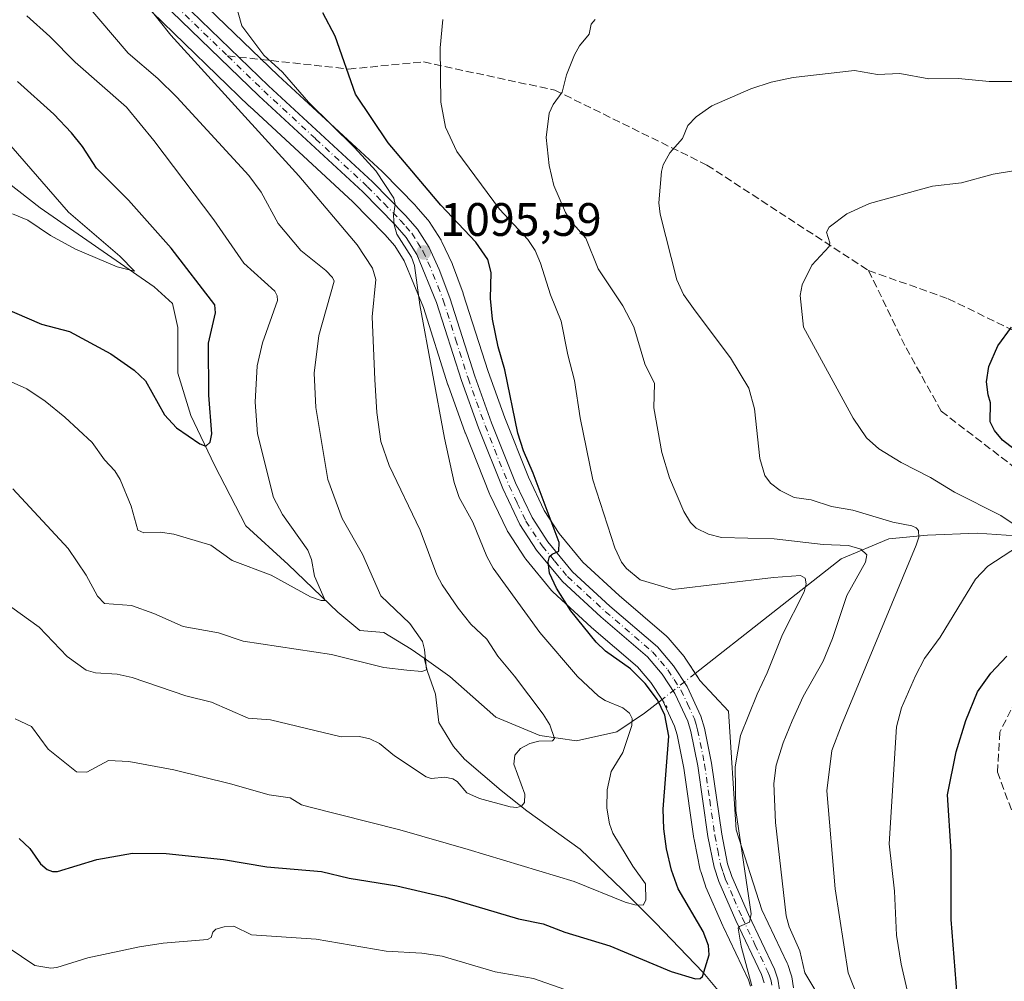
# Model space of a CAD drawing. Units: metres. Extents: x 651182 to 654632, y 4757859 to 4760249.
# Drawn here: x 653475 to 653685, y 4759172 to 4759377 of the extents above; entities that cross this region are included whole.
import ezdxf

# ---------------------------------------------------------------- set-up
doc = ezdxf.new("R2010")
doc.units = ezdxf.units.M
doc.header["$MEASUREMENT"] = 0
for name, pattern in [('DGN Style 3', [2.307223458686699, 1.648016756204785, -0.6592067024819142]), ('DGN Style 4', [2.6384748266838614, 1.318413404963828, -0.6592067024819142, 0.001648016756204785, -0.6592067024819142]), ('DGN Style 5', [1.1536117293433497, 0.4944050268614355, -0.6592067024819142])]:
    doc.linetypes.add(name, pattern=pattern)
for name, color, linetype, lineweight in [('Arbolado forestal CxS', 92, 'Continuous', 0), ('Carretera de calzada única Cxs', 7, 'Continuous', 13), ('Carretera de calzada única eje', 7, 'DGN Style 4', 0), ('Comarca CxS', 21, 'Continuous', 0), ('Comunidad Autónoma CxS', 142, 'Continuous', 0), ('Corriente natural lineal', 142, 'Continuous', 13), ('Corriente natural lineal oculto', 9, 'DGN Style 4', 13), ('Curva de nivel maestra', 30, 'Continuous', 30), ('Curva de nivel normal', 30, 'Continuous', 0), ('Espacio natural protegido CxS', 121, 'Continuous', 0), ('Municipio CxS', 4, 'Continuous', 0), ('Núcleo urbano CxS', 7, 'Continuous', 0), ('Provincia CxS', 1, 'Continuous', 0), ('Puente lineal', 2, 'DGN Style 5', 0), ('Punto de cota en terreno', 7, 'Continuous', 0), ('Rótulo de punto de cota en terreno', 7, 'Continuous', 0), ('Senda', 7, 'DGN Style 3', 0), ('Senda no paivmentada conexión', 7, 'DGN Style 3', 0)]:
    doc.layers.add(name, color=color, linetype=linetype, lineweight=lineweight)
doc.styles.add('Style-Arial', font='txt')

# ---------------------------------------------------------------- blocks, each defined once
blk = doc.blocks.new('*U10')
at = {"layer": 'Núcleo urbano CxS', "color": 7, "linetype": 'Continuous', "lineweight": 0}
for points in [[(653630.7099000001, 4759170.9483, 1103.815799999997), (653630.2560999999, 4759172.279300001, 1103.723499999993), (653624.8397000004, 4759183.6941, 1103.233099999998), (653624.8026999999, 4759183.7753, 1103.227199999994), (653621.1627000002, 4759192.075300001, 1102.814299999998), (653621.0910999998, 4759192.254100001, 1102.796000000002), (653621.0585000003, 4759192.348300001, 1102.789300000004), (653620.0685000002, 4759195.3783, 1102.467900000004), (653619.9792999999, 4759195.716499999, 1102.448499999999), (653618.6593000004, 4759202.2565, 1102.323699999994), (653618.6457000002, 4759202.329100001, 1102.324800000002), (653618.6305000001, 4759202.4243, 1102.327099999995), (653616.4726999998, 4759217.468699999, 1100.794699999999), (653615.0351, 4759224.5601, 1099.720600000001), (653614.4946999997, 4759226.409299999, 1099.557000000001), (653611.9134999998, 4759231.9441, 1099.837400000004), (653609.4458999997, 4759235.6961, 1100.150599999994), (653606.5497000003, 4759239.094900001, 1100.501300000004), (653596.7686999999, 4759247.4715, 1100.126999999993), (653596.6882999997, 4759247.5429, 1100.112500000003), (653588.5083, 4759255.072899999, 1098.922500000001), (653588.2339000005, 4759255.361500001, 1098.920199999993), (653582.7156999996, 4759262.051100001, 1098.238200000007), (653582.5185000002, 4759262.319300001, 1098.241599999994), (653578.9385000002, 4759267.7993, 1097.581300000005), (653578.8520999998, 4759267.940099999, 1097.567299999995), (653578.7411000002, 4759268.1511, 1097.555600000007), (653575.0910999998, 4759275.8211, 1097.333599999998), (653575.0141000003, 4759275.997500001, 1097.329500000007), (653569.8541000001, 4759288.917500001, 1096.633100000006), (653569.8195000002, 4759289.008099999, 1096.622900000002), (653566.1681000004, 4759299.132300001, 1095.777100000007), (653566.1310999999, 4759299.2413, 1095.764999999999), (653560.8787000002, 4759315.7631, 1094.377999999997), (653556.7943000002, 4759325.689099999, 1093.625100000005), (653554.7903000005, 4759328.8673, 1093.386299999998), (653552.6414999999, 4759331.3073, 1093.359100000001), (653545.8299000004, 4759338.256899999, 1093.102899999998), (653523.7445, 4759358.656300001, 1091.216199999995), (653523.6955000004, 4759358.7027, 1091.212100000004), (653502.9555000003, 4759378.742699999, 1089.578299999994)], [(653509.2780999999, 4759385.145300001, 1091.662700000001), (653529.9000000004, 4759365.2215, 1094.655899999998), (653552.0547000002, 4759344.774700001, 1096.511799999993), (653552.1651999997, 4759344.667500001, 1096.497799999997), (653552.2335000001, 4759344.5975, 1096.486600000004), (653555.7758999999, 4759340.974500001, 1096.750400000004), (653559.1851000005, 4759337.487500001, 1096.677400000001), (653559.2960000001, 4759337.367900001, 1096.710900000006), (653561.8559999998, 4759334.447899999, 1097.013200000001), (653561.8982999995, 4759334.398499999, 1097.010699999999), (653562.1338999998, 4759334.076099999, 1096.974300000002), (653564.6438999996, 4759330.1161, 1097.005300000004), (653564.7081000004, 4759330.0101, 1097.004000000001), (653564.8350999998, 4759329.764699999, 1096.989499999996), (653566.9851000002, 4759325.094699999, 1096.534899999999), (653567.0685000002, 4759324.895099999, 1096.514599999995), (653569.3539000005, 4759318.810500001, 1096.7359), (653569.3995000003, 4759318.678099999, 1096.750100000005), (653574.6719000004, 4759302.072899999, 1097.926099999997), (653578.2449000003, 4759292.1557, 1098.520499999999), (653583.2999, 4759279.513300001, 1099.577600000004), (653586.6923000002, 4759272.3915, 1099.925499999998), (653589.8717, 4759267.5187, 1100.617100000003), (653594.9033000004, 4759261.408299999, 1101.381699999998), (653602.6924999999, 4759254.253500001, 1101.944199999998), (653612.7745000003, 4759245.596100001, 1101.397700000001), (653613.1024000002, 4759245.267300001, 1101.411699999997), (653616.5403000005, 4759241.2379, 1101.253599999996), (653616.7575000003, 4759240.947100001, 1101.260699999999), (653619.6675000006, 4759236.517100001, 1101.241099999999), (653619.7581000002, 4759236.370100001, 1101.243900000001), (653619.8673, 4759236.160900001, 1101.250799999995), (653625.9846000001, 4759229.584100001, 1102.174899999998), (653627.6149000004, 4759204.292300001, 1104.656499999998), (653633.1059999998, 4759187.2421, 1106.419899999994), (653638.5294000005, 4759175.838500001, 1106.692200000005), (653638.6494000005, 4759175.547499999, 1106.738400000002), (653639.3894999997, 4759173.378699999, 1106.862399999998), (653639.5078999996, 4759172.910900001, 1106.841), (653639.8812999995, 4759170.6107, 1106.693499999994)]]:
    blk.add_polyline3d(points, dxfattribs=at)
blk = doc.blocks.new('5PATER')
at = {"layer": 'Punto de cota en terreno', "linetype": 'Continuous', "lineweight": 0}
h = blk.add_hatch(color=51, dxfattribs=at)
edge = h.paths.add_edge_path()
edge.add_ellipse((0, 0), major_axis=(-0.1095731443231308, -0.1110710700762829), ratio=0.9994222409660322, start_angle=0, end_angle=360)
blk = doc.blocks.new('*U11')
at = {"layer": 'Carretera de calzada única Cxs', "color": 7, "linetype": 'Continuous', "lineweight": 13}
for points in [[(653633.6300999997, 4759171.6801, 1107.702600000004), (653633.0401, 4759173.4101, 1107.528000000006), (653627.5500999996, 4759184.9801, 1110.463300000003), (653623.9101, 4759193.280099999, 1116.001000000004), (653622.9200999998, 4759196.3101, 1111.407300000006), (653621.6001000004, 4759202.850099999, 1108.345700000005), (653619.4301000005, 4759217.9801, 1113.388300000006), (653617.9501, 4759225.280099999, 1109.268700000001), (653617.3101000005, 4759227.470100001, 1106.732499999998), (653614.5401, 4759233.4101, 1103.081000000006), (653611.8501000004, 4759237.5001, 1104.686100000006), (653608.6801000005, 4759241.220100001, 1108.481799999994), (653598.7200999996, 4759249.7501, 1105.019799999995), (653590.5401, 4759257.280099999, 1106.490600000005), (653585.0301000001, 4759263.960100001, 1105.085600000006), (653581.4501, 4759269.440099999, 1105.162500000006), (653577.8000999996, 4759277.110099999, 1106.996700000003), (653572.6401000004, 4759290.030099999, 1109.791200000007), (653568.9901000002, 4759300.1501, 1098.004499999996), (653563.7001, 4759316.790100001, 1096.939100000003), (653559.4700999996, 4759327.0701, 1099.188599999994), (653557.2001, 4759330.670100001, 1100.743199999997), (653554.8400999998, 4759333.350099999, 1100.925199999998), (653547.9200999998, 4759340.4101, 1097.714699999997), (653525.7801000001, 4759360.860099999, 1094.451300000001), (653505.0401, 4759380.9001, 1095.616200000004)], [(653507.1601, 4759383.020099999, 1095.739600000001), (653527.8400999998, 4759363.040100001, 1096.875), (653550.0201000003, 4759342.5701, 1101.337499999994), (653557.0401, 4759335.390100001, 1104.213399999993), (653559.6001000004, 4759332.470100001, 1104.7264), (653562.1101000002, 4759328.5101, 1102.058900000004), (653564.2600999996, 4759323.840100001, 1100.151400000002), (653566.5401, 4759317.770099999, 1099.134900000005), (653571.8300999999, 4759301.110099999, 1098.499200000006), (653575.4401000004, 4759291.090100001, 1106.534799999994), (653580.5500999996, 4759278.3101, 1106.619200000001), (653584.0701000001, 4759270.920100001, 1103.621499999994), (653587.4501, 4759265.7401, 1102.040500000003), (653592.7200999996, 4759259.340100001, 1103.887199999997), (653600.7001, 4759252.0101, 1104.607300000003), (653610.8201000001, 4759243.3201, 1105.035099999994), (653614.2500999998, 4759239.300100001, 1103.287299999996), (653617.1601, 4759234.870100001, 1102.016300000003), (653620.1300999997, 4759228.530099999, 1104.7546), (653620.8701, 4759226.0001, 1106.098400000003), (653622.3901000004, 4759218.5001, 1106.056700000001), (653624.5601000005, 4759203.350099999, 1113.901800000007), (653625.8201000001, 4759197.0701, 1111.387600000002), (653626.7100999998, 4759194.360099999, 1111.415900000007), (653630.2701000003, 4759186.220100001, 1113.684500000003), (653635.8201000001, 4759174.550100001, 1113.865699999995), (653636.5500999996, 4759172.4101, 1112.027300000002), (653636.9200999998, 4759170.130100001, 1110.910099999994)]]:
    blk.add_polyline3d(points, dxfattribs=at)

msp = doc.modelspace()

# ---------------------------------------------------------------- linework, layer by layer
at = {"layer": 'Arbolado forestal CxS', "color": 92, "linetype": 'Continuous', "lineweight": 0}
for points in [[(653639.8812999995, 4759170.6107, 1106.693499999994), (653639.5078999996, 4759172.910900001, 1106.841), (653639.3894999997, 4759173.378699999, 1106.862399999998), (653638.6494000005, 4759175.547499999, 1106.738400000002), (653638.5294000005, 4759175.838500001, 1106.692200000005), (653633.1059999998, 4759187.2421, 1106.419899999994), (653627.6149000004, 4759204.292300001, 1104.656499999998), (653625.9846000001, 4759229.584100001, 1102.174899999998), (653619.8673, 4759236.160900001, 1101.250799999995), (653619.7581000002, 4759236.370100001, 1101.243900000001), (653619.6675000006, 4759236.517100001, 1101.241099999999), (653616.7575000003, 4759240.947100001, 1101.260699999999), (653616.5403000005, 4759241.2379, 1101.253599999996), (653613.1024000002, 4759245.267300001, 1101.411699999997), (653612.7745000003, 4759245.596100001, 1101.397700000001), (653602.6924999999, 4759254.253500001, 1101.944199999998), (653594.9033000004, 4759261.408299999, 1101.381699999998), (653589.8717, 4759267.5187, 1100.617100000003), (653586.6923000002, 4759272.3915, 1099.925499999998), (653583.2999, 4759279.513300001, 1099.577600000004), (653578.2449000003, 4759292.1557, 1098.520499999999), (653574.6719000004, 4759302.072899999, 1097.926099999997), (653569.3995000003, 4759318.678099999, 1096.750100000005), (653569.3539000005, 4759318.810500001, 1096.7359), (653567.0685000002, 4759324.895099999, 1096.514599999995), (653566.9851000002, 4759325.094699999, 1096.534899999999), (653564.8350999998, 4759329.764699999, 1096.989499999996), (653564.7081000004, 4759330.0101, 1097.004000000001), (653564.6438999996, 4759330.1161, 1097.005300000004), (653562.1338999998, 4759334.076099999, 1096.974300000002), (653561.8982999995, 4759334.398499999, 1097.010699999999), (653561.8559999998, 4759334.447899999, 1097.013200000001), (653559.2960000001, 4759337.367900001, 1096.710900000006), (653559.1851000005, 4759337.487500001, 1096.677400000001), (653555.7758999999, 4759340.974500001, 1096.750400000004), (653552.2335000001, 4759344.5975, 1096.486600000004), (653552.1651999997, 4759344.667500001, 1096.497799999997), (653552.0547000002, 4759344.774700001, 1096.511799999993), (653529.9000000004, 4759365.2215, 1094.655899999998), (653509.2780999999, 4759385.145300001, 1091.662700000001)], [(653509.2780999999, 4759385.145300001, 1091.662700000001), (653529.9000000004, 4759365.2215, 1094.655899999998), (653552.0547000002, 4759344.774700001, 1096.511799999993), (653552.1651999997, 4759344.667500001, 1096.497799999997), (653552.2335000001, 4759344.5975, 1096.486600000004), (653555.7758999999, 4759340.974500001, 1096.750400000004), (653559.1851000005, 4759337.487500001, 1096.677400000001), (653559.2960000001, 4759337.367900001, 1096.710900000006), (653561.8559999998, 4759334.447899999, 1097.013200000001), (653561.8982999995, 4759334.398499999, 1097.010699999999), (653562.1338999998, 4759334.076099999, 1096.974300000002), (653564.6438999996, 4759330.1161, 1097.005300000004), (653564.7081000004, 4759330.0101, 1097.004000000001), (653564.8350999998, 4759329.764699999, 1096.989499999996), (653566.9851000002, 4759325.094699999, 1096.534899999999), (653567.0685000002, 4759324.895099999, 1096.514599999995), (653569.3539000005, 4759318.810500001, 1096.7359), (653569.3995000003, 4759318.678099999, 1096.750100000005), (653574.6719000004, 4759302.072899999, 1097.926099999997), (653578.2449000003, 4759292.1557, 1098.520499999999), (653583.2999, 4759279.513300001, 1099.577600000004), (653586.6923000002, 4759272.3915, 1099.925499999998), (653589.8717, 4759267.5187, 1100.617100000003), (653594.9033000004, 4759261.408299999, 1101.381699999998), (653602.6924999999, 4759254.253500001, 1101.944199999998), (653612.7745000003, 4759245.596100001, 1101.397700000001), (653613.1024000002, 4759245.267300001, 1101.411699999997), (653616.5403000005, 4759241.2379, 1101.253599999996), (653616.7575000003, 4759240.947100001, 1101.260699999999), (653619.6675000006, 4759236.517100001, 1101.241099999999), (653619.7581000002, 4759236.370100001, 1101.243900000001), (653619.8673, 4759236.160900001, 1101.250799999995), (653625.9846000001, 4759229.584100001, 1102.174899999998), (653627.6149000004, 4759204.292300001, 1104.656499999998), (653633.1059999998, 4759187.2421, 1106.419899999994), (653638.5294000005, 4759175.838500001, 1106.692200000005), (653638.6494000005, 4759175.547499999, 1106.738400000002), (653639.3894999997, 4759173.378699999, 1106.862399999998), (653639.5078999996, 4759172.910900001, 1106.841), (653639.8812999995, 4759170.6107, 1106.693499999994)], [(653502.9555000003, 4759378.742699999, 1089.578299999994), (653523.6955000004, 4759358.7027, 1091.212100000004), (653523.7445, 4759358.656300001, 1091.216199999995), (653545.8299000004, 4759338.256899999, 1093.102899999998), (653552.6414999999, 4759331.3073, 1093.359100000001), (653554.7903000005, 4759328.8673, 1093.386299999998), (653556.7943000002, 4759325.689099999, 1093.625100000005), (653560.8787000002, 4759315.7631, 1094.377999999997), (653566.1310999999, 4759299.2413, 1095.764999999999), (653566.1681000004, 4759299.132300001, 1095.777100000007), (653569.8195000002, 4759289.008099999, 1096.622900000002), (653569.8541000001, 4759288.917500001, 1096.633100000006), (653575.0141000003, 4759275.997500001, 1097.329500000007), (653575.0910999998, 4759275.8211, 1097.333599999998), (653578.7411000002, 4759268.1511, 1097.555600000007), (653578.8520999998, 4759267.940099999, 1097.567299999995), (653578.9385000002, 4759267.7993, 1097.581300000005), (653582.5185000002, 4759262.319300001, 1098.241599999994), (653582.7156999996, 4759262.051100001, 1098.238200000007), (653588.2339000005, 4759255.361500001, 1098.920199999993), (653588.5083, 4759255.072899999, 1098.922500000001), (653596.6882999997, 4759247.5429, 1100.112500000003), (653596.7686999999, 4759247.4715, 1100.126999999993), (653606.5497000003, 4759239.094900001, 1100.501300000004), (653609.4458999997, 4759235.6961, 1100.150599999994), (653611.9134999998, 4759231.9441, 1099.837400000004), (653614.4946999997, 4759226.409299999, 1099.557000000001), (653615.0351, 4759224.5601, 1099.720600000001), (653616.4726999998, 4759217.468699999, 1100.794699999999), (653618.6305000001, 4759202.4243, 1102.327099999995), (653618.6457000002, 4759202.329100001, 1102.324800000002), (653618.6593000004, 4759202.2565, 1102.323699999994), (653619.9792999999, 4759195.716499999, 1102.448499999999), (653620.0685000002, 4759195.3783, 1102.467900000004), (653621.0585000003, 4759192.348300001, 1102.789300000004), (653621.0910999998, 4759192.254100001, 1102.796000000002), (653621.1627000002, 4759192.075300001, 1102.814299999998), (653624.8026999999, 4759183.7753, 1103.227199999994), (653624.8397000004, 4759183.6941, 1103.233099999998), (653630.2560999999, 4759172.279300001, 1103.723499999993), (653630.7099000001, 4759170.9483, 1103.815799999997)], [(653630.7099000001, 4759170.9483, 1103.815799999997), (653630.2560999999, 4759172.279300001, 1103.723499999993), (653624.8397000004, 4759183.6941, 1103.233099999998), (653624.8026999999, 4759183.7753, 1103.227199999994), (653621.1627000002, 4759192.075300001, 1102.814299999998), (653621.0910999998, 4759192.254100001, 1102.796000000002), (653621.0585000003, 4759192.348300001, 1102.789300000004), (653620.0685000002, 4759195.3783, 1102.467900000004), (653619.9792999999, 4759195.716499999, 1102.448499999999), (653618.6593000004, 4759202.2565, 1102.323699999994), (653618.6457000002, 4759202.329100001, 1102.324800000002), (653618.6305000001, 4759202.4243, 1102.327099999995), (653616.4726999998, 4759217.468699999, 1100.794699999999), (653615.0351, 4759224.5601, 1099.720600000001), (653614.4946999997, 4759226.409299999, 1099.557000000001), (653611.9134999998, 4759231.9441, 1099.837400000004), (653609.4458999997, 4759235.6961, 1100.150599999994), (653606.5497000003, 4759239.094900001, 1100.501300000004), (653596.7686999999, 4759247.4715, 1100.126999999993), (653596.6882999997, 4759247.5429, 1100.112500000003), (653588.5083, 4759255.072899999, 1098.922500000001), (653588.2339000005, 4759255.361500001, 1098.920199999993), (653582.7156999996, 4759262.051100001, 1098.238200000007), (653582.5185000002, 4759262.319300001, 1098.241599999994), (653578.9385000002, 4759267.7993, 1097.581300000005), (653578.8520999998, 4759267.940099999, 1097.567299999995), (653578.7411000002, 4759268.1511, 1097.555600000007), (653575.0910999998, 4759275.8211, 1097.333599999998), (653575.0141000003, 4759275.997500001, 1097.329500000007), (653569.8541000001, 4759288.917500001, 1096.633100000006), (653569.8195000002, 4759289.008099999, 1096.622900000002), (653566.1681000004, 4759299.132300001, 1095.777100000007), (653566.1310999999, 4759299.2413, 1095.764999999999), (653560.8787000002, 4759315.7631, 1094.377999999997), (653556.7943000002, 4759325.689099999, 1093.625100000005), (653554.7903000005, 4759328.8673, 1093.386299999998), (653552.6414999999, 4759331.3073, 1093.359100000001), (653545.8299000004, 4759338.256899999, 1093.102899999998), (653523.7445, 4759358.656300001, 1091.216199999995), (653523.6955000004, 4759358.7027, 1091.212100000004), (653502.9555000003, 4759378.742699999, 1089.578299999994)]]:
    msp.add_polyline3d(points, dxfattribs=at)
at = {"layer": 'Carretera de calzada única Cxs', "color": 7, "linetype": 'Continuous', "lineweight": 13}
for points in [[(653507.1601, 4759383.020099999, 1095.739600000001), (653527.8400999998, 4759363.040100001, 1096.875), (653550.0201000003, 4759342.5701, 1101.337499999994), (653557.0401, 4759335.390100001, 1104.213399999993), (653559.6001000004, 4759332.470100001, 1104.7264), (653562.1101000002, 4759328.5101, 1102.058900000004), (653564.2600999996, 4759323.840100001, 1100.151400000002), (653566.5401, 4759317.770099999, 1099.134900000005), (653571.8300999999, 4759301.110099999, 1098.499200000006), (653575.4401000004, 4759291.090100001, 1106.534799999994), (653580.5500999996, 4759278.3101, 1106.619200000001), (653584.0701000001, 4759270.920100001, 1103.621499999994), (653587.4501, 4759265.7401, 1102.040500000003), (653592.7200999996, 4759259.340100001, 1103.887199999997), (653600.7001, 4759252.0101, 1104.607300000003), (653610.8201000001, 4759243.3201, 1105.035099999994), (653614.2500999998, 4759239.300100001, 1103.287299999996), (653617.1601, 4759234.870100001, 1102.016300000003), (653620.1300999997, 4759228.530099999, 1104.7546), (653620.8701, 4759226.0001, 1106.098400000003), (653622.3901000004, 4759218.5001, 1106.056700000001), (653624.5601000005, 4759203.350099999, 1113.901800000007), (653625.8201000001, 4759197.0701, 1111.387600000002), (653626.7100999998, 4759194.360099999, 1111.415900000007), (653630.2701000003, 4759186.220100001, 1113.684500000003), (653635.8201000001, 4759174.550100001, 1113.865699999995), (653636.5500999996, 4759172.4101, 1112.027300000002), (653636.9200999998, 4759170.130100001, 1110.910099999994)], [(653633.6300999997, 4759171.6801, 1107.702600000004), (653633.0401, 4759173.4101, 1107.528000000006), (653627.5500999996, 4759184.9801, 1110.463300000003), (653623.9101, 4759193.280099999, 1116.001000000004), (653622.9200999998, 4759196.3101, 1111.407300000006), (653621.6001000004, 4759202.850099999, 1108.345700000005), (653619.4301000005, 4759217.9801, 1113.388300000006), (653617.9501, 4759225.280099999, 1109.268700000001), (653617.3101000005, 4759227.470100001, 1106.732499999998), (653614.5401, 4759233.4101, 1103.081000000006), (653611.8501000004, 4759237.5001, 1104.686100000006), (653608.6801000005, 4759241.220100001, 1108.481799999994), (653598.7200999996, 4759249.7501, 1105.019799999995), (653590.5401, 4759257.280099999, 1106.490600000005), (653585.0301000001, 4759263.960100001, 1105.085600000006), (653581.4501, 4759269.440099999, 1105.162500000006), (653577.8000999996, 4759277.110099999, 1106.996700000003), (653572.6401000004, 4759290.030099999, 1109.791200000007), (653568.9901000002, 4759300.1501, 1098.004499999996), (653563.7001, 4759316.790100001, 1096.939100000003), (653559.4700999996, 4759327.0701, 1099.188599999994), (653557.2001, 4759330.670100001, 1100.743199999997), (653554.8400999998, 4759333.350099999, 1100.925199999998), (653547.9200999998, 4759340.4101, 1097.714699999997), (653525.7801000001, 4759360.860099999, 1094.451300000001), (653505.0401, 4759380.9001, 1095.616200000004)]]:
    msp.add_polyline3d(points, dxfattribs=at)
at = {"layer": 'Carretera de calzada única eje', "color": 7, "linetype": 'DGN Style 4', "lineweight": 0}
for points in [[(653478.5401, 4759412.6801, 1090.374700000001), (653479.8201000001, 4759410.790100001, 1092.245800000004), (653484.7001, 4759404.720100001, 1096.796900000001), (653486.0601000005, 4759403.020099999, 1096.761499999993), (653490.0100999996, 4759398.7301, 1097.658299999996), (653493.9101, 4759394.4901, 1096.353300000002), (653506.1001000004, 4759381.960100001, 1095.517000000007), (653519.0865000002, 4759369.4121, 1095.630900000004)], [(653519.0865000002, 4759369.4121, 1095.630900000004), (653526.8101000005, 4759361.950099999, 1095.405100000004), (653537.8800999997, 4759351.720100001, 1100.024000000005), (653548.9700999996, 4759341.4901, 1099.4038), (653552.4301000005, 4759337.960100001, 1100.095700000005), (653555.9401000004, 4759334.370100001, 1102.368700000006), (653557.1201, 4759333.030099999, 1102.147899999996), (653558.4001000002, 4759331.5701, 1102.332299999995), (653559.6501000002, 4759329.590100001, 1101.715299999996), (653560.7901, 4759327.790100001, 1100.326199999996), (653561.8601000002, 4759325.450099999, 1098.850600000005), (653563.9801000003, 4759320.3101, 1098.048999999999), (653565.1201, 4759317.280099999, 1097.937999999995), (653567.7600999996, 4759308.950099999, 1098.005600000004), (653570.4101, 4759300.630100001, 1098.195699999997), (653572.2301000003, 4759295.5701, 1101.811300000001), (653574.0401, 4759290.5601, 1108.130399999995), (653579.1700999998, 4759277.710100001, 1106.538499999995), (653580.9301000005, 4759274.0101, 1103.684899999993), (653582.7600999996, 4759270.1801, 1103.0677), (653586.2401000002, 4759264.850099999, 1103.476899999994), (653588.8800999997, 4759261.6501, 1104.188800000004), (653591.6300999997, 4759258.3101, 1104.584499999997), (653595.7200999996, 4759254.540100001, 1104.316699999996), (653599.7100999998, 4759250.880100001, 1104.550000000003), (653609.7500999998, 4759242.270099999, 1106.331399999995), (653611.4700999996, 4759240.2601, 1104.8802), (653613.0500999996, 4759238.4001, 1103.157099999997), (653614.3901000004, 4759236.350099999, 1102.8223), (653615.8501000004, 4759234.140100001, 1102.522299999997), (653617.2301000003, 4759231.170100001, 1103.324600000007), (653618.7200999996, 4759228.0001, 1105.553499999995), (653619.0900999998, 4759226.7301, 1106.636299999998), (653619.4101, 4759225.640100001, 1107.553899999999), (653620.9101, 4759218.2401, 1109.649399999995), (653621.9901000002, 4759210.6601, 1110.124299999996), (653623.0800999999, 4759203.100099999, 1109.411699999997), (653623.7100999998, 4759199.960100001, 1110.498699999996), (653624.3701, 4759196.690099999, 1111.072100000005), (653624.8601000002, 4759195.170100001, 1112.633400000006), (653625.3101000005, 4759193.8201, 1113.262100000007), (653627.1300999997, 4759189.670100001, 1110.724900000001), (653628.9101, 4759185.600099999, 1111.867800000007), (653631.6501000002, 4759179.8101, 1110.920299999998), (653634.4301000005, 4759173.9801, 1110.550799999997), (653634.7200999996, 4759173.110099999, 1110.020300000004), (653635.0900999998, 4759172.040100001, 1109.726599999995), (653635.2301000003, 4759171.1601, 1109.660300000003)]]:
    msp.add_polyline3d(points, dxfattribs=at)
at = {"layer": 'Comarca CxS', "color": 21, "linetype": 'Continuous', "lineweight": 0}
msp.add_3dface([(654631.8300011798, 4757935.369982404), (651233.460001154, 4757859.499982403), (651182.3300011542, 4760172.859982377), (654579.5500011812, 4760248.72998238)], dxfattribs=at)
at = {"layer": 'Comunidad Autónoma CxS', "color": 142, "linetype": 'Continuous', "lineweight": 0}
msp.add_3dface([(654631.8300011798, 4757935.369982404), (651233.460001154, 4757859.499982403), (651182.3300011542, 4760172.859982377), (654579.5500011812, 4760248.72998238)], dxfattribs=at)
at = {"layer": 'Corriente natural lineal', "color": 142, "linetype": 'Continuous', "lineweight": 13}
for points in [[(653561.0268000001, 4759240.9101, 1084.7981), (653558.2801000001, 4759242.870100001, 1084.091799999995), (653552.4001000002, 4759246.4001, 1083.324200000003), (653547.3000999996, 4759246.790100001, 1082.152900000001), (653542.6001000004, 4759250.710100001, 1080.924899999998), (653532.0100999996, 4759260.9101, 1078.803899999999), (653522.9901000002, 4759269.140100001, 1077.244999999995), (653516.3201000001, 4759282.0801, 1075.701199999996), (653511.2301000003, 4759292.670100001, 1074.340100000001), (653508.4801000003, 4759301.690099999, 1073.354000000007), (653508.4801000003, 4759311.4901, 1071.952000000005), (653507.3000999996, 4759316.590100001, 1071.221799999999), (653503.3800999997, 4759320.120100001, 1071.343399999998), (653479.0701000001, 4759336.9801, 1069.322499999995), (653461.4301000005, 4759350.700099999, 1067.192899999995), (653448.0900999998, 4759354.2301, 1066.437399999995), (653428.4901000002, 4759358.940099999, 1065.711200000005), (653413.2001, 4759367.960100001, 1064.356599999999), (653399.4700999996, 4759377.7601, 1062.6685)], [(653758.6501000002, 4759251.5001, 1139.470300000001), (653747.2801000001, 4759261.300100001, 1134.568799999994), (653736.7001, 4759265.610099999, 1132.236999999994), (653727.6801000005, 4759266.0001, 1130.087799999994), (653717.4801000003, 4759265.220100001, 1126.890700000004), (653701.8000999996, 4759266.0001, 1122.723100000003), (653679.0500999996, 4759267.5701, 1117.893800000005), (653668.4700999996, 4759267.1801, 1115.613899999997), (653660.2301000003, 4759266.4001, 1113.754700000005), (653650.0401, 4759262.0801, 1109.257100000003), (653618.9106999999, 4759237.649900001, 1101.251799999998)], [(653623.8201000001, 4759170.030099999, 1101.2071), (653620.6300999997, 4759173.860099999, 1099.862899999993), (653610.4301000005, 4759184.440099999, 1096.362599999993), (653603.3701, 4759191.5001, 1094.305999999997), (653594.3601000002, 4759200.130100001, 1092.287899999996), (653582.9801000003, 4759208.360099999, 1090.222599999994), (653577.4901000002, 4759212.6801, 1089.313200000004), (653569.6501000002, 4759219.340100001, 1088.179499999998), (653567.3000999996, 4759222.090100001, 1087.747399999993), (653564.1601, 4759227.1801, 1086.838600000003), (653563.4957999998, 4759233.233100001, 1085.998699999996), (653561.7203000003, 4759238.1031, 1084.9571), (653561.0268000001, 4759240.9101, 1084.7981)], [(653611.8288000004, 4759232.0921, 1099.854099999997), (653608.0800999999, 4759229.1501, 1096.906000000003), (653602.2001, 4759225.220100001, 1093.739100000006), (653593.5701000001, 4759223.2601, 1090.859400000001), (653585.7301000003, 4759224.440099999, 1089.676099999997), (653576.3201000001, 4759228.360099999, 1087.705199999997), (653566.5201000003, 4759236.9901, 1085.904800000004), (653561.0268000001, 4759240.9101, 1084.7981)]]:
    msp.add_polyline3d(points, dxfattribs=at)
at = {"layer": 'Corriente natural lineal oculto', "color": 9, "linetype": 'DGN Style 4', "lineweight": 13, "extrusion": (-0.1206921048733755, -0.09471788370260228, 0.9881608868641455), "elevation": -528583.3463983516, "flags": 128}
msp.add_lwpolyline([(-3340431.710672135, 3411697.163238881), (-3340431.710672135, 3411688.053024078)], dxfattribs=at)
at = {"layer": 'Curva de nivel maestra', "color": 30, "linetype": 'Continuous', "lineweight": 30, "flags": 128}
for points, elevation in [([(653474.6100000005, 4759202.470100001), (653476.8700000001, 4759200.3101), (653479.1200000001, 4759197.040100001), (653480.5999999996, 4759195.860099999), (653481.7100000001, 4759195.370100001), (653482.7699999996, 4759195.4001), (653491.1799999997, 4759197.9901), (653498.8200000003, 4759199.300100001), (653505.9699999997, 4759199.2301), (653518.2100000001, 4759197.9801), (653527.4400000004, 4759196.380100001), (653539.1200000001, 4759195.380100001), (653545.0099999999, 4759193.9801), (653555.1799999997, 4759192.370100001), (653565.5899999999, 4759189.920100001), (653581.1699999999, 4759185.300100001), (653586.4299999997, 4759184.2301), (653591.04, 4759182.4301), (653600.7000000002, 4759179.5101), (653613.7599999999, 4759174.090100001), (653618.9600000001, 4759172.530099999), (653619.9299999997, 4759172.540100001), (653620.4600000001, 4759173.020099999), (653621.8799999999, 4759177.610099999), (653621.75, 4759179.5801), (653620.5800000001, 4759182.620100001), (653615.2400000002, 4759191.6801), (653613.8300000001, 4759195.670100001), (653612.7400000002, 4759200.2501), (653612.1900000004, 4759204.5001), (653612.0599999997, 4759208.690099999), (653613.29, 4759224.270099999), (653612.4299999997, 4759228.790100001), (653610.8399999999, 4759232.050100001), (653608.2100000001, 4759235.530099999), (653605.0800000001, 4759238.610099999), (653599.7699999996, 4759242.440099999), (653597.7300000006, 4759244.3201), (653592.3399999999, 4759250.9801), (653589.2599999999, 4759255.850099999), (653587.8200000003, 4759259.040100001), (653587.4800000006, 4759261.470100001), (653587.79, 4759262.590100001), (653588.3899999997, 4759263.110099999), (653589.7999999998, 4759263.7601), (653589.8399999999, 4759265.600099999), (653584.29, 4759280.420100001), (653582.2199999997, 4759285.120100001), (653581.0199999996, 4759288.9001), (653578.2699999996, 4759302.4101), (653576.8399999999, 4759307.340100001), (653575.6399999997, 4759313.2401), (653575.1799999997, 4759317.630100001), (653575.3499999996, 4759323.200099999), (653574.6500000004, 4759325.9801), (653572.0899999999, 4759329.6601), (653564.5999999996, 4759337.540100001), (653553.3499999996, 4759350.870100001), (653546.3600000005, 4759361.2401), (653542.0499999998, 4759373.600099999), (653539.4299999997, 4759378.590100001)], 1100), ([(653468.2699999996, 4759316.940099999), (653479.3700000001, 4759312.200099999), (653485.3200000003, 4759310.590100001), (653494.1699999999, 4759305.880100001), (653499.1100000005, 4759302.340100001), (653501.5800000001, 4759300.0701), (653505.6299999999, 4759292.8201), (653508.2000000002, 4759290.0801), (653513.1500000004, 4759286.620100001), (653514.4699999997, 4759286.1801), (653515.3600000005, 4759287.030099999), (653515.7400000002, 4759288.7601), (653515.0800000001, 4759297.030099999), (653515.04, 4759308.090100001), (653516.54, 4759314.5801), (653516.3700000001, 4759316.3101), (653507.04, 4759328.360099999), (653497.9500000002, 4759338.630100001), (653491.0999999996, 4759345.4301), (653488.1100000005, 4759350.0801), (653485.75, 4759353.030099999), (653481.9900000002, 4759356.960100001), (653474.2100000001, 4759363.970100001)], 1075), ([(653699.4199999999, 4759275.9101), (653684.4699999997, 4759287.420100001), (653682.75, 4759289.5001), (653681.8600000005, 4759291.3201), (653681.9100000003, 4759295.360099999), (653681.4500000002, 4759297.130100001), (653681.0499999998, 4759299.870100001), (653681.5800000001, 4759303.130100001), (653683.4699999997, 4759307.530099999), (653686.4299999997, 4759311.550100001)], 1125), ([(653686.79, 4759130.3301), (653680.6699999999, 4759148.5001), (653675.6500000004, 4759164.9001), (653674.8300000001, 4759168.950099999), (653673.54, 4759185.130100001), (653673.5, 4759199.6801), (653672.7699999996, 4759211.7401), (653674.5800000001, 4759220.950099999), (653676.6500000004, 4759227.630100001), (653679.1299999999, 4759233.7401), (653681.9900000002, 4759237.700099999), (653685.3799999999, 4759241.370100001)], 1125)]:
    msp.add_lwpolyline(points, dxfattribs=dict(at, elevation=elevation))
at = {"layer": 'Curva de nivel normal', "color": 30, "linetype": 'Continuous', "lineweight": 0, "flags": 128}
for points, elevation in [([(653473.7400000002, 4759227.980000001), (653477.2199999997, 4759226.34), (653480.7599999999, 4759221.52), (653486.8099999997, 4759216.640000001), (653489.0499999998, 4759216.600000001), (653493.6900000004, 4759219.060000001), (653497.9800000006, 4759218.880000001), (653507.5999999996, 4759217.060000001), (653519.7300000006, 4759214.130000001), (653527.9900000002, 4759211.74), (653532.4199999999, 4759211.140000001), (653534.8399999999, 4759209.65), (653536.4000000004, 4759209.180000001), (653555.8700000001, 4759204.27), (653570.4500000002, 4759200.119999999), (653593.04, 4759193.26), (653603.9500000002, 4759188.84), (653606, 4759188.310000001), (653607.7800000003, 4759188.230000001), (653608.3899999997, 4759189.26), (653608.2599999999, 4759192.789999999), (653605.5800000001, 4759196.529999999), (653601.3099999997, 4759203.560000001), (653600.5800000001, 4759205.560000001), (653600.0499999998, 4759208.939999999), (653600.1399999997, 4759212.800000001), (653600.9800000006, 4759216.74), (653603.4299999997, 4759220.810000001), (653605.4000000004, 4759226.57), (653605.4400000004, 4759228.07), (653604.8499999996, 4759229.210000001), (653603.4199999999, 4759230.33), (653599.6600000003, 4759231.869999999), (653598.2699999996, 4759232.84), (653593.7699999996, 4759237), (653585.7400000002, 4759246.369999999), (653575.7400000002, 4759260.09), (653574.4100000003, 4759262.619999999), (653571.4500000002, 4759269.930000001), (653568.5300000003, 4759275.180000001), (653567.4800000006, 4759278.390000001), (653565.4100000003, 4759287.880000001), (653560.0999999996, 4759316.33), (653559, 4759324.710000001), (653558.3600000005, 4759326.49), (653555.2300000006, 4759331.369999999), (653554.6399999997, 4759333.4), (653554.5, 4759335.369999999), (653554.8700000001, 4759337.730000001), (653554.5800000001, 4759339.07), (653550.7100000001, 4759344.859999999), (653546.1399999997, 4759349.869999999), (653536.3200000003, 4759359.57), (653530.8200000003, 4759365.930000001), (653526.8300000001, 4759369.600000001), (653522.1200000001, 4759375.859999999), (653518.7999999998, 4759387.77)], 1095), ([(653467.1500000004, 4759255.9), (653478.8399999999, 4759247.529999999), (653484.8300000001, 4759241.279999999), (653488.8700000001, 4759238.390000001), (653490.8799999999, 4759237.77), (653495.5099999999, 4759237.5), (653498.7300000006, 4759236.800000001), (653510.2000000002, 4759232.890000001), (653515.6600000003, 4759231.5), (653523.4500000002, 4759228.119999999), (653528.2699999996, 4759227.74), (653543.3399999999, 4759224.119999999), (653547.2300000006, 4759224.180000001), (653549.4800000006, 4759223.699999999), (653551.4800000006, 4759222.74), (653554.7400000002, 4759220.100000001), (653561.4600000001, 4759215.619999999), (653562.5199999996, 4759215.230000001), (653565.4699999997, 4759215.5), (653567.1500000004, 4759215.180000001), (653568.0700000003, 4759214.619999999), (653570.1799999997, 4759212.199999999), (653572.8799999999, 4759210.960000001), (653579.4100000003, 4759209.220000001), (653580.8099999997, 4759209.050000001), (653581.8300000001, 4759209.350000001), (653582.4299999997, 4759210.15), (653582.5300000003, 4759211.890000001), (653580.1699999999, 4759218.27), (653580.3899999997, 4759220.189999999), (653581.6299999999, 4759221.65), (653583.6100000005, 4759222.730000001), (653585.5099999999, 4759223.220000001), (653588.4699999997, 4759223.310000001), (653588.8399999999, 4759223.800000001), (653587.8799999999, 4759226.67), (653586.4699999997, 4759228.980000001), (653580.3499999996, 4759237.100000001), (653576.7800000003, 4759241.310000001), (653574.3899999997, 4759244.970000001), (653571.0300000003, 4759248.16), (653568.3300000001, 4759251.57), (653564.8799999999, 4759256.57), (653563.7400000002, 4759258.730000001), (653560.1600000003, 4759268.189999999), (653553.5499999998, 4759282.02), (653551.8300000001, 4759287.15), (653550.9199999999, 4759293.350000001), (653550.5300000003, 4759300.380000001), (653549.9600000001, 4759313.76), (653550.7000000002, 4759321.720000001), (653549.9900000002, 4759324.119999999), (653546.7599999999, 4759329.130000001), (653534.2999999998, 4759343.84), (653506.9600000001, 4759373.83), (653499.4800000006, 4759383.300000001)], 1090), ([(653485.7599999999, 4759384.189999999), (653497.8600000005, 4759370), (653504.2000000002, 4759364.619999999), (653508.2400000002, 4759360.640000001), (653523.6100000005, 4759343.880000001), (653526.2300000006, 4759340.32), (653529.8799999999, 4759333.67), (653534.7300000006, 4759327.859999999), (653540.0899999999, 4759323.609999999), (653541.4800000006, 4759322.119999999), (653541.7999999998, 4759321.34), (653538.5899999999, 4759309.75), (653537.5499999998, 4759301.689999999), (653537.9299999997, 4759294.369999999), (653540.5099999999, 4759279.02), (653543.54, 4759270.689999999), (653547.8600000005, 4759263.100000001), (653551.79, 4759254.199999999), (653557.9800000006, 4759248.279999999), (653560.6699999999, 4759244.470000001), (653561.1200000001, 4759242.800000001), (653561.5099999999, 4759238.4), (653560.5599999997, 4759238.039999999), (653557.3600000005, 4759238.359999999), (653552.4400000004, 4759238.890000001), (653541.25, 4759241.67), (653522.4299999997, 4759244.51), (653517.1699999999, 4759246.310000001), (653509.6200000001, 4759247.680000001), (653503.3600000005, 4759250.449999999), (653498.6100000005, 4759252.16), (653492.7800000003, 4759252.59), (653491.3200000003, 4759254.130000001), (653488.8799999999, 4759258.59), (653485.0899999999, 4759264.279999999), (653473.25, 4759277.029999999)], 1085), ([(653471.6200000001, 4759300.42), (653476.2199999997, 4759298.359999999), (653480.1600000003, 4759295.779999999), (653484.3300000001, 4759292.359999999), (653490.1500000004, 4759286.92), (653492.8399999999, 4759283.25), (653495.0499999998, 4759280.869999999), (653496.1600000003, 4759279.039999999), (653498.4900000002, 4759273.310000001), (653499.9400000004, 4759268.25), (653501.2000000002, 4759267.630000001), (653504.6799999997, 4759267.83), (653507.6200000001, 4759267.359999999), (653515.5199999996, 4759265.01), (653520.0499999998, 4759261.720000001), (653528.3600000005, 4759258.600000001), (653536.7699999996, 4759253.970000001), (653539.0300000003, 4759253.199999999), (653539.8799999999, 4759253.25), (653537.6200000001, 4759258.4), (653537, 4759261.980000001), (653536.2400000002, 4759263.960000001), (653530.8300000001, 4759271.550000001), (653528.8600000005, 4759275.16), (653525.4400000004, 4759288.810000001), (653524.9900000002, 4759295.52), (653525.4299999997, 4759303.27), (653526.5599999997, 4759308.189999999), (653529.7300000006, 4759317.220000001), (653529.6699999999, 4759318.230000001), (653529.1600000003, 4759319.230000001), (653522.5800000001, 4759325.16), (653516.1699999999, 4759334.460000001), (653503.3600000005, 4759351.380000001), (653497.4800000006, 4759358.439999999), (653486.5800000001, 4759368.100000001), (653481.1399999997, 4759373.560000001), (653476.2100000001, 4759377.939999999)], 1080), ([(653631, 4759170.99), (653628.7199999997, 4759179.480000001), (653628.04, 4759183.310000001), (653628.3399999999, 4759183.699999999), (653630.4900000002, 4759184.58), (653630.8300000001, 4759186.369999999), (653627.5899999999, 4759208.390000001), (653627.4600000001, 4759217.710000001), (653628.5499999998, 4759224.430000001), (653632.0999999996, 4759233.220000001), (653634.2699999996, 4759237.76), (653637.5300000003, 4759245.939999999), (653642.1299999999, 4759255.060000001), (653642.5499999998, 4759256.74), (653642.3600000005, 4759258), (653641.3799999999, 4759258.560000001), (653635.5899999999, 4759258.130000001), (653614.1399999997, 4759255.57), (653607.1200000001, 4759257.619999999), (653604.2000000002, 4759260.039999999), (653603.1299999999, 4759261.4), (653601.7599999999, 4759264.439999999), (653597.0599999997, 4759278.99), (653594.3399999999, 4759292.17), (653593.1399999997, 4759300.16), (653591.7300000006, 4759305.640000001), (653590.2999999998, 4759312.850000001), (653588.04, 4759318.4), (653585.9100000003, 4759325.210000001), (653584.7599999999, 4759327.92), (653583.1399999997, 4759330.25), (653577.1299999999, 4759336.699999999), (653567.9900000002, 4759348.980000001), (653565.6200000001, 4759354.230000001), (653564.5899999999, 4759359.539999999), (653564.4800000006, 4759371.16), (653565.0199999996, 4759377.189999999)], 1105), ([(653644.4400000004, 4759170.210000001), (653642.3300000001, 4759173.77), (653641.2100000001, 4759178.460000001), (653638.9699999997, 4759183.57), (653638.3300000001, 4759185.960000001), (653636.0499999998, 4759205.82), (653635.6699999999, 4759214.16), (653636.1900000004, 4759218.09), (653637.7000000002, 4759222.859999999), (653639.6100000005, 4759227.52), (653641.9400000004, 4759232.76), (653646.2000000002, 4759240.25), (653648.2000000002, 4759245.109999999), (653651.2699999996, 4759254.279999999), (653655.2599999999, 4759261.42), (653655.5499999998, 4759262.99), (653654.2300000006, 4759264.140000001), (653651.5999999996, 4759264.949999999), (653646.2000000002, 4759265.199999999), (653635.7699999996, 4759266.41), (653624.5, 4759266.680000001), (653621.7199999997, 4759267.380000001), (653619.0800000001, 4759268.640000001), (653617.9100000003, 4759269.850000001), (653616.5, 4759272.210000001), (653613.4000000004, 4759279.359999999), (653611.7599999999, 4759284.82), (653610.0800000001, 4759294.33), (653610.1900000004, 4759299.52), (653608.1699999999, 4759303.74), (653605.79, 4759311.600000001), (653603.4299999997, 4759316.100000001), (653598.1500000004, 4759323.970000001), (653595.54, 4759330.539999999), (653592.3600000005, 4759334.17), (653591.2300000006, 4759335.980000001), (653588.6900000004, 4759341.76), (653587.7000000002, 4759346.01), (653587.1100000005, 4759352.02), (653587.7400000002, 4759357.17), (653588.5499999998, 4759359.060000001), (653590.5300000003, 4759361.689999999), (653591.4400000004, 4759365.390000001), (653593.1399999997, 4759369.65), (653594.2100000001, 4759371.529999999), (653596.25, 4759374.060000001), (653596.7100000001, 4759376.15), (653597.5499999998, 4759377.210000001)], 1110), ([(653653.9800000006, 4759167.66), (653651.5700000003, 4759173.77), (653648.7800000003, 4759191.730000001), (653646.9800000006, 4759212.59), (653648.0899999999, 4759221.210000001), (653650.1399999997, 4759226.600000001), (653666.0599999997, 4759265.039999999), (653666.6100000005, 4759266.730000001), (653666.5300000003, 4759268.119999999), (653666.0599999997, 4759268.74), (653665.1600000003, 4759269.16), (653661.1100000005, 4759269.92), (653652.54, 4759272.470000001), (653647.9900000002, 4759273.25), (653643.6699999999, 4759274.710000001), (653640, 4759275.17), (653637.0599999997, 4759276.689999999), (653634.9900000002, 4759278.230000001), (653633.7699999996, 4759279.859999999), (653632.6699999999, 4759283.49), (653631.5599999997, 4759294.109999999), (653630.3499999996, 4759298.539999999), (653626.4600000001, 4759304.980000001), (653618.9000000004, 4759315.050000001), (653616.4000000004, 4759318.52), (653614.9800000006, 4759321.609999999), (653611.4100000003, 4759335.640000001), (653611.1399999997, 4759338.09), (653611.7000000002, 4759344.730000001), (653612.0700000003, 4759346.199999999), (653613.5099999999, 4759348.730000001), (653616.2100000001, 4759351.76), (653617.29, 4759354.560000001), (653619.0800000001, 4759356.42), (653622.4600000001, 4759358.75), (653630.79, 4759362.380000001), (653635.0999999996, 4759363.789999999), (653639.7999999998, 4759364.77), (653652.9000000004, 4759366.279999999), (653657.7999999998, 4759365.430000001), (653662.5700000003, 4759365.67), (653668.7599999999, 4759364.49), (653675.0800000001, 4759364.609999999), (653681.6399999997, 4759363.92), (653690.54, 4759363.949999999)], 1115), ([(653473.1399999997, 4759335.680000001), (653476.4299999997, 4759334.33), (653481.2699999996, 4759331.060000001), (653486.6500000004, 4759328.189999999), (653495.54, 4759324.390000001), (653499.2000000002, 4759323.460000001), (653496.0599999997, 4759326.680000001), (653485.1399999997, 4759336.060000001), (653472.7999999998, 4759350.210000001)], 1070), ([(653687.8200000003, 4759268.890000001), (653684.1600000003, 4759271.34), (653674.2599999999, 4759276.310000001), (653669.1100000005, 4759279.460000001), (653662.8499999996, 4759282.65), (653658.0700000003, 4759285.609999999), (653655.4600000001, 4759287.92), (653652.5800000001, 4759292.09), (653642.04, 4759311.529999999), (653641.29, 4759318.26), (653641.7199999997, 4759320.59), (653643.7800000003, 4759324.76), (653647.4600000001, 4759328.74), (653647.6200000001, 4759329.5), (653646.9500000002, 4759331.800000001), (653647.4900000002, 4759332.9), (653651.2699999996, 4759335.689999999), (653656.0800000001, 4759337.939999999), (653669.5800000001, 4759341.619999999), (653675.7400000002, 4759342.300000001), (653682.5300000003, 4759344.180000001), (653691.5700000003, 4759345.680000001)], 1120), ([(653686.9199999999, 4759108.52), (653679.9000000004, 4759123.279999999), (653673.4699999997, 4759138.680000001), (653667.9000000004, 4759153.699999999), (653662.8399999999, 4759175.640000001), (653661.8600000005, 4759181.850000001), (653661.4000000004, 4759191.199999999), (653660.2699999996, 4759201.300000001), (653661.8700000001, 4759226.24), (653662.9299999997, 4759230.300000001), (653665.9100000003, 4759237.15), (653667.8700000001, 4759240.810000001), (653671.2100000001, 4759245.4), (653678.7000000002, 4759257.789999999), (653681.3700000001, 4759260.529999999), (653687.9199999999, 4759264.800000001)], 1120), ([(653472.2699999996, 4759179.220000001), (653477.9400000004, 4759175.350000001), (653481.3300000001, 4759174.789999999), (653482.6299999999, 4759174.91), (653489.2599999999, 4759176.960000001), (653500.2999999998, 4759179.32), (653505.3300000001, 4759180.140000001), (653514.7999999998, 4759180.890000001), (653515.5800000001, 4759181.310000001), (653515.9699999997, 4759182.49), (653516.5599999997, 4759183.100000001), (653518.3399999999, 4759183.600000001), (653520.4299999997, 4759183.730000001), (653524.2100000001, 4759181.869999999), (653537.9600000001, 4759180.99), (653552.9100000003, 4759178.42), (653560.5300000003, 4759178), (653564.8899999997, 4759177.350000001), (653576.1900000004, 4759174), (653584.3499999996, 4759172.550000001), (653595.1600000003, 4759168.789999999)], 1105)]:
    msp.add_lwpolyline(points, dxfattribs=dict(at, elevation=elevation))
at = {"layer": 'Espacio natural protegido CxS', "color": 121, "linetype": 'Continuous', "lineweight": 0}
msp.add_3dface([(654631.8300011798, 4757935.369982404), (651233.460001154, 4757859.499982403), (651182.3300011542, 4760172.859982377), (654579.5500011812, 4760248.72998238)], dxfattribs=at)
msp.add_3dface([(654631.8300011798, 4757935.369982404), (651233.460001154, 4757859.499982403), (651182.3300011542, 4760172.859982377), (654579.5500011812, 4760248.72998238)], dxfattribs=at)
at = {"layer": 'Municipio CxS', "color": 4, "linetype": 'Continuous', "lineweight": 0}
msp.add_3dface([(654631.8300011798, 4757935.369982404), (651233.460001154, 4757859.499982403), (651182.3300011542, 4760172.859982377), (654579.5500011812, 4760248.72998238)], dxfattribs=at)
at = {"layer": 'Núcleo urbano CxS', "color": 7, "linetype": 'Continuous', "lineweight": 0}
for points in [[(653509.2780999999, 4759385.145300001, 1091.662700000001), (653529.9000000004, 4759365.2215, 1094.655899999998), (653552.0547000002, 4759344.774700001, 1096.511799999993), (653552.1651999997, 4759344.667500001, 1096.497799999997), (653552.2335000001, 4759344.5975, 1096.486600000004), (653555.7758999999, 4759340.974500001, 1096.750400000004), (653559.1851000005, 4759337.487500001, 1096.677400000001), (653559.2960000001, 4759337.367900001, 1096.710900000006), (653561.8559999998, 4759334.447899999, 1097.013200000001), (653561.8982999995, 4759334.398499999, 1097.010699999999), (653562.1338999998, 4759334.076099999, 1096.974300000002), (653564.6438999996, 4759330.1161, 1097.005300000004), (653564.7081000004, 4759330.0101, 1097.004000000001), (653564.8350999998, 4759329.764699999, 1096.989499999996), (653566.9851000002, 4759325.094699999, 1096.534899999999), (653567.0685000002, 4759324.895099999, 1096.514599999995), (653569.3539000005, 4759318.810500001, 1096.7359), (653569.3995000003, 4759318.678099999, 1096.750100000005), (653574.6719000004, 4759302.072899999, 1097.926099999997), (653578.2449000003, 4759292.1557, 1098.520499999999), (653583.2999, 4759279.513300001, 1099.577600000004), (653586.6923000002, 4759272.3915, 1099.925499999998), (653589.8717, 4759267.5187, 1100.617100000003), (653594.9033000004, 4759261.408299999, 1101.381699999998), (653602.6924999999, 4759254.253500001, 1101.944199999998), (653612.7745000003, 4759245.596100001, 1101.397700000001), (653613.1024000002, 4759245.267300001, 1101.411699999997), (653616.5403000005, 4759241.2379, 1101.253599999996), (653616.7575000003, 4759240.947100001, 1101.260699999999), (653619.6675000006, 4759236.517100001, 1101.241099999999), (653619.7581000002, 4759236.370100001, 1101.243900000001), (653619.8673, 4759236.160900001, 1101.250799999995), (653625.9846000001, 4759229.584100001, 1102.174899999998), (653627.6149000004, 4759204.292300001, 1104.656499999998), (653633.1059999998, 4759187.2421, 1106.419899999994), (653638.5294000005, 4759175.838500001, 1106.692200000005), (653638.6494000005, 4759175.547499999, 1106.738400000002), (653639.3894999997, 4759173.378699999, 1106.862399999998), (653639.5078999996, 4759172.910900001, 1106.841), (653639.8812999995, 4759170.6107, 1106.693499999994)], [(653630.7099000001, 4759170.9483, 1103.815799999997), (653630.2560999999, 4759172.279300001, 1103.723499999993), (653624.8397000004, 4759183.6941, 1103.233099999998), (653624.8026999999, 4759183.7753, 1103.227199999994), (653621.1627000002, 4759192.075300001, 1102.814299999998), (653621.0910999998, 4759192.254100001, 1102.796000000002), (653621.0585000003, 4759192.348300001, 1102.789300000004), (653620.0685000002, 4759195.3783, 1102.467900000004), (653619.9792999999, 4759195.716499999, 1102.448499999999), (653618.6593000004, 4759202.2565, 1102.323699999994), (653618.6457000002, 4759202.329100001, 1102.324800000002), (653618.6305000001, 4759202.4243, 1102.327099999995), (653616.4726999998, 4759217.468699999, 1100.794699999999), (653615.0351, 4759224.5601, 1099.720600000001), (653614.4946999997, 4759226.409299999, 1099.557000000001), (653611.9134999998, 4759231.9441, 1099.837400000004), (653609.4458999997, 4759235.6961, 1100.150599999994), (653606.5497000003, 4759239.094900001, 1100.501300000004), (653596.7686999999, 4759247.4715, 1100.126999999993), (653596.6882999997, 4759247.5429, 1100.112500000003), (653588.5083, 4759255.072899999, 1098.922500000001), (653588.2339000005, 4759255.361500001, 1098.920199999993), (653582.7156999996, 4759262.051100001, 1098.238200000007), (653582.5185000002, 4759262.319300001, 1098.241599999994), (653578.9385000002, 4759267.7993, 1097.581300000005), (653578.8520999998, 4759267.940099999, 1097.567299999995), (653578.7411000002, 4759268.1511, 1097.555600000007), (653575.0910999998, 4759275.8211, 1097.333599999998), (653575.0141000003, 4759275.997500001, 1097.329500000007), (653569.8541000001, 4759288.917500001, 1096.633100000006), (653569.8195000002, 4759289.008099999, 1096.622900000002), (653566.1681000004, 4759299.132300001, 1095.777100000007), (653566.1310999999, 4759299.2413, 1095.764999999999), (653560.8787000002, 4759315.7631, 1094.377999999997), (653556.7943000002, 4759325.689099999, 1093.625100000005), (653554.7903000005, 4759328.8673, 1093.386299999998), (653552.6414999999, 4759331.3073, 1093.359100000001), (653545.8299000004, 4759338.256899999, 1093.102899999998), (653523.7445, 4759358.656300001, 1091.216199999995), (653523.6955000004, 4759358.7027, 1091.212100000004), (653502.9555000003, 4759378.742699999, 1089.578299999994)]]:
    msp.add_polyline3d(points, dxfattribs=at)
at = {"layer": 'Provincia CxS', "color": 1, "linetype": 'Continuous', "lineweight": 0}
msp.add_3dface([(654631.8300011798, 4757935.369982404), (651233.460001154, 4757859.499982403), (651182.3300011542, 4760172.859982377), (654579.5500011812, 4760248.72998238)], dxfattribs=at)
at = {"layer": 'Puente lineal', "color": 2, "linetype": 'DGN Style 5', "lineweight": 0, "extrusion": (0.1737787220336833, -0.2645494391886036, 0.9485855522794637), "elevation": -1144422.55417702, "flags": 128}
msp.add_lwpolyline([(3159250.789768833, 3433221.205620489), (3159250.789768833, 3433216.988836698)], dxfattribs=at)
at = {"layer": 'Puente lineal', "color": 2, "linetype": 'DGN Style 5', "lineweight": 0, "extrusion": (-0.1160408879905639, 0.176437055360005, 0.9774479412276912), "elevation": 764941.5856465796, "flags": 128}
msp.add_lwpolyline([(-3161274.120853728, -3535349.429841815), (-3161274.120853729, -3535353.522152853)], dxfattribs=at)
at = {"layer": 'Senda', "color": 7, "linetype": 'DGN Style 3', "lineweight": 0}
for points in [[(653521.5179000003, 4759369.1483, 1097.809599999993), (653544.9101, 4759366.610099999, 1115.689299999998), (653560.9101, 4759368.110099999, 1121.047800000001), (653588.9101, 4759362.110099999, 1121.423800000004), (653621.4101, 4759346.110099999, 1125.116500000004), (653655.9101, 4759323.610099999, 1128.261899999998)], [(653655.9101, 4759323.610099999, 1128.261899999998), (653663.9101, 4759307.110099999, 1135.724900000001), (653671.4101, 4759293.610099999, 1134.911399999997), (653686.4101, 4759282.110099999, 1131.151199999993), (653694.9101, 4759274.110099999, 1134.717799999999), (653696.4101, 4759267.610099999, 1130.429600000003), (653694.9101, 4759254.610099999, 1138.705199999997), (653690.4101, 4759238.110099999, 1146.371100000004), (653683.9101, 4759225.110099999, 1143.174199999994), (653683.4101, 4759216.610099999, 1137.492100000003), (653688.4101, 4759203.110099999, 1146.270699999994), (653692.9101, 4759190.110099999, 1144.775800000003), (653694.9101, 4759174.610099999, 1144.500899999999), (653697.4101, 4759154.610099999, 1143.460999999996), (653708.4101, 4759130.610099999, 1144.381699999998), (653725.9101, 4759104.110099999, 1146.153900000005), (653740.9101, 4759086.110099999, 1153.811100000006), (653752.9101, 4759064.610099999, 1158.475900000005), (653766.9101, 4759036.110099999, 1166.511700000003), (653786.9101, 4759012.610099999, 1165.462400000004), (653799.4101, 4758997.110099999, 1173.0386), (653817.4101, 4758986.610099999, 1194.695000000007), (653844.4101, 4758971.110099999, 1194.790800000002)], [(653655.9101, 4759323.610099999, 1128.261899999998), (653672.9101, 4759317.610099999, 1130.927500000005), (653697.4101, 4759305.610099999, 1136.153900000005), (653715.4101, 4759291.610099999, 1133.775200000004)]]:
    msp.add_polyline3d(points, dxfattribs=at)
at = {"layer": 'Senda no paivmentada conexión', "color": 7, "linetype": 'DGN Style 3', "lineweight": 0, "extrusion": (-0.661296451301751, 0.07174878849678727, 0.74668541893153), "elevation": -89872.77181600966, "flags": 128}
msp.add_lwpolyline([(-4802092.83141472, 102532.5364039822), (-4802092.83141472, 102535.811771151)], dxfattribs=at)

# ---------------------------------------------------------------- block references
at = {"layer": 'Carretera de calzada única Cxs', "color": 7, "linetype": 'Continuous', "lineweight": 13}
msp.add_blockref('*U11', (0, 0), dxfattribs=at)
at = {"layer": 'Núcleo urbano CxS', "color": 7, "linetype": 'Continuous', "lineweight": 0}
msp.add_blockref('*U10', (0, 0), dxfattribs=at)
at = {"layer": 'Punto de cota en terreno', "color": 7, "linetype": 'Continuous', "lineweight": 0, "xscale": 10, "yscale": 10, "zscale": 10}
msp.add_blockref('5PATER', (653560.9400000004, 4759327.480000001, 1095.589999999997), dxfattribs=at)

# ---------------------------------------------------------------- texts
at = {"layer": 'Rótulo de punto de cota en terreno', "color": 7, "linetype": 'Continuous', "lineweight": 0, "style": 'Style-Arial'}
msp.add_text('1095,59', height=7.000000000000002, dxfattribs=at).set_placement((653564.4677999998, 4759331.0078))

doc.saveas('drawing.dxf')
